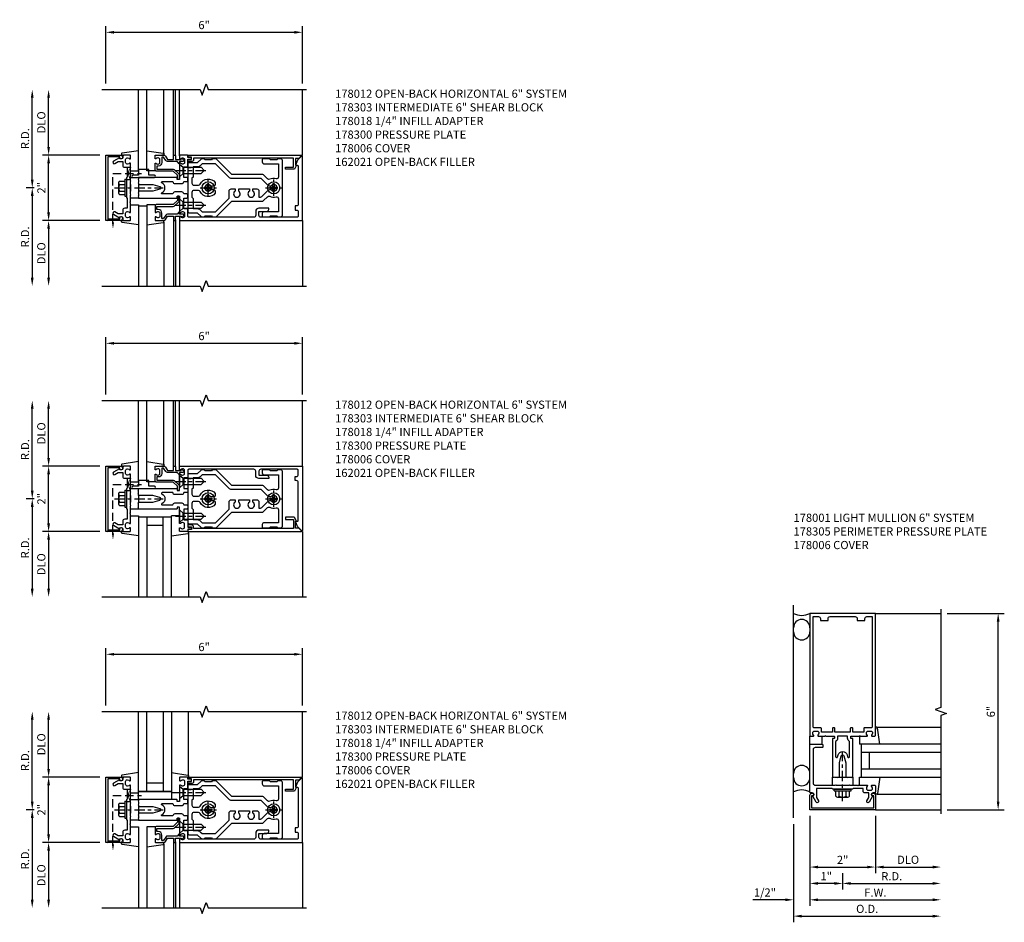
# Model space of a CAD drawing. Units: inches. Extents: x 0 to 161, y 0 to 103.
# Drawn here: x 40 to 70, y 28 to 55 of the extents above; entities that cross this region are included whole.
import ezdxf

# ---------------------------------------------------------------- set-up
doc = ezdxf.new("R2010")
doc.units = ezdxf.units.IN
doc.header["$MEASUREMENT"] = 0
doc.linetypes.add('CENTER', pattern=[2, 1.25, -0.25, 0.25, -0.25])
doc.linetypes.add('HIDDEN', pattern=[0.375, 0.25, -0.125])
doc.layers.get('0').update_dxf_attribs({"color": 4})
for name, color, linetype in [('CENTER', 1, 'CENTER'), ('DIME', 2, 'Continuous'), ('HIDDEN', 3, 'HIDDEN'), ('PARTSLIST', 3, 'Continuous')]:
    doc.layers.add(name, color=color, linetype=linetype)
doc.styles.get("Standard").update_dxf_attribs({"font": 'arial.ttf'})
doc.dimstyles.get("Standard").update_dxf_attribs({"dimtxt": 0.25, "dimasz": 0.25, "dimexe": 0.188, "dimexo": 0.188, "dimgap": 0.094, "dimtad": 1, "dimdec": 4, "dimzin": 0, "dimdsep": 46, "dimlunit": 4, "dimtxsty": 'Standard', "dimcen": -0.0625, "dimclrd": 256, "dimclre": 256, "dimclrt": 256, "dimadec": 1, "dimazin": 2, "dimtfac": 1, "dimtdec": 4, "dimtofl": 0, "dimtmove": 0, "dimatfit": 3, "dimfxl": 1, "dimfrac": 2, "dimtolj": 1, "dimtzin": 0, "dimlwd": -1, "dimlwe": -1, "dimarcsym": 0})

# ---------------------------------------------------------------- blocks, each defined once
blk = doc.blocks.new('*D61')
at = {"layer": 'DIME', "transparency": 16777216}
for p, q in [((40.312, 50), (40.062, 50)), ((40.25, 49.75), (40.25, 47.25))]:
    blk.add_line(p, q, dxfattribs=at)
for points in [[(40.208, 49.75), (40.292, 49.75), (40.25, 50)], [(40.208, 47.25), (40.292, 47.25), (40.25, 47)]]:
    blk.add_solid(points, dxfattribs=at)
at = {"layer": 'DIME', "transparency": 16777216, "insert": (40.031, 48.5), "char_height": 0.25, "attachment_point": 5, "rotation": 90}
blk.add_mtext('\\A1;R.D.', dxfattribs=at)
blk = doc.blocks.new('*D62')
at = {"layer": 'DIME', "transparency": 16777216}
for p, q in [((40.25, 50.25), (40.25, 52.75)), ((40.312, 50), (40.062, 50))]:
    blk.add_line(p, q, dxfattribs=at)
for points in [[(40.208, 52.75), (40.292, 52.75), (40.25, 53)], [(40.208, 50.25), (40.292, 50.25), (40.25, 50)]]:
    blk.add_solid(points, dxfattribs=at)
at = {"layer": 'DIME', "transparency": 16777216, "insert": (40.031, 51.5), "char_height": 0.25, "attachment_point": 5, "rotation": 90}
blk.add_mtext('\\A1;R.D.', dxfattribs=at)
blk = doc.blocks.new('*D63')
at = {"layer": 'DIME', "transparency": 16777216}
for p, q in [((42.312, 49), (40.562, 49)), ((40.75, 48.75), (40.75, 47.25))]:
    blk.add_line(p, q, dxfattribs=at)
for points in [[(40.708, 48.75), (40.792, 48.75), (40.75, 49)], [(40.708, 47.25), (40.792, 47.25), (40.75, 47)]]:
    blk.add_solid(points, dxfattribs=at)
at = {"layer": 'DIME', "transparency": 16777216, "insert": (40.527, 48), "char_height": 0.25, "attachment_point": 5, "rotation": 90}
blk.add_mtext('\\A1;DLO', dxfattribs=at)
blk = doc.blocks.new('*D64')
at = {"layer": 'DIME', "transparency": 16777216}
for p, q in [((40.75, 51.25), (40.75, 52.75)), ((42.312, 51), (40.562, 51))]:
    blk.add_line(p, q, dxfattribs=at)
for points in [[(40.708, 52.75), (40.792, 52.75), (40.75, 53)], [(40.708, 51.25), (40.792, 51.25), (40.75, 51)]]:
    blk.add_solid(points, dxfattribs=at)
at = {"layer": 'DIME', "transparency": 16777216, "insert": (40.527, 52), "char_height": 0.25, "attachment_point": 5, "rotation": 90}
blk.add_mtext('\\A1;DLO', dxfattribs=at)
blk = doc.blocks.new('*D65')
at = {"layer": 'DIME', "transparency": 16777216}
for p, q in [((42.312, 51), (40.562, 51)), ((40.75, 49.25), (40.75, 50.75)), ((42.312, 49), (40.562, 49))]:
    blk.add_line(p, q, dxfattribs=at)
for points in [[(40.708, 50.75), (40.792, 50.75), (40.75, 51)], [(40.708, 49.25), (40.792, 49.25), (40.75, 49)]]:
    blk.add_solid(points, dxfattribs=at)
at = {"layer": 'DIME', "transparency": 16777216, "insert": (40.53, 50), "char_height": 0.25, "attachment_point": 5, "rotation": 90}
blk.add_mtext('\\A1;2"', dxfattribs=at)
blk = doc.blocks.new('*D66')
at = {"layer": 'DIME', "transparency": 16777216}
for p, q in [((42.5, 53.188), (42.5, 54.938)), ((42.75, 54.75), (48.25, 54.75)), ((48.5, 53.188), (48.5, 54.938))]:
    blk.add_line(p, q, dxfattribs=at)
for points in [[(42.75, 54.792), (42.75, 54.708), (42.5, 54.75)], [(48.25, 54.792), (48.25, 54.708), (48.5, 54.75)]]:
    blk.add_solid(points, dxfattribs=at)
at = {"layer": 'DIME', "transparency": 16777216, "insert": (45.5, 54.972), "char_height": 0.25, "attachment_point": 5}
blk.add_mtext('\\A1;6"', dxfattribs=at)
blk = doc.blocks.new('B128406')
for p, q in [((-0.24, 0.153), (-0.24, -0.156)), ((-0.205, 0.203), (-0.05, 0.203)), ((-0.205, 0.101), (-0.05, 0.101)), ((-0.05, 0.26), (-0.05, -0.26)), ((-0.05, 0.26), (0, 0.26)), ((0, 0.26), (0, -0.26)), ((-0.205, -0.105), (-0.05, -0.105)), ((-0.205, -0.206), (-0.05, -0.206)), ((-0.05, -0.26), (0, -0.26))]:
    blk.add_line(p, q)
for centre, radius, start, end in [((-0.186, 0.152), 0.0543, 110.9107, 249.0893), ((-0.071, -0.002), 0.169, 142.5556, 217.4444), ((-0.186, -0.155), 0.0543, 110.9107, 249.0893)]:
    blk.add_arc(centre, radius, start, end)
at = {"layer": 'CENTER', "ltscale": 0.25}
blk.add_line((-0.365, 0), (1.125, 0), dxfattribs=at)
blk = doc.blocks.new('B162310-M')
for p, q in [((-0.313, -0.25), (-0.313, 0)), ((0.313, 0), (0.313, -0.25))]:
    blk.add_line(p, q)
at = {"ltscale": 0.25}
for p, q in [((-0.1, 0), (0.1, 0)), ((-0.105, -0.25), (0.105, -0.25))]:
    blk.add_line(p, q, dxfattribs=at)
blk = doc.blocks.new('B027850-M')
blk.add_line((-0.3, 0.15), (-0.3, 0.4))
blk.add_lwpolyline([(0.314, 0.4), (0.242, -0.103, -0.373552), (0.223, -0.12), (0.2, -0.12, -0.414214), (0.18, -0.1), (0.18, -0.056)], format="xyb")
blk = doc.blocks.new('B178006')
blk.add_lwpolyline([(-0.95, -0.94), (0.95, -0.94), (0.95, -0.576), (0.92, -0.576, -1), (0.92, -0.496), (0.94, -0.496, -0.414214), (1, -0.556), (1, -1), (-1, -1), (-1, -0.556, -0.414214), (-0.94, -0.496), (-0.92, -0.496, -1), (-0.92, -0.576), (-0.95, -0.576)], format="xyb", close=True)
blk = doc.blocks.new('B178300')
blk.add_lwpolyline([(-0.25, -0.195), (-0.25, 0.195), (-0.235, 0.21), (-0.25, 0.225), (-0.25, 0.423), (-0.265, 0.439), (-0.25, 0.454), (-0.25, 0.742, 0.669376), (-0.276, 0.753, -0.199773), (-0.339, 0.726), (-0.35, 0.726, -0.414214), (-0.4, 0.776), (-0.4, 0.864, -0.414214), (-0.35, 0.914), (-0.339, 0.914, -0.199773), (-0.276, 0.887, 0.669376), (-0.25, 0.898), (-0.25, 0.98, 0.414214), (-0.27, 1), (-0.456, 1, 0.414214), (-0.486, 0.97), (-0.486, 0.93, -0.84909), (-0.583, 0.914), (-0.766, 0.809, 1), (-0.726, 0.739), (-0.621, 0.8), (-0.486, 0.8), (-0.486, 0.686, 0.414214), (-0.426, 0.626), (-0.35, 0.626), (-0.35, 0.325), (-0.375, 0.3), (-0.375, 0.015), (-0.36, 0), (-0.375, -0.015), (-0.375, -0.3), (-0.35, -0.325), (-0.35, -0.626), (-0.426, -0.626, 0.414214), (-0.486, -0.686), (-0.486, -0.8), (-0.621, -0.8), (-0.726, -0.739, 1), (-0.766, -0.809), (-0.583, -0.914, -0.84909), (-0.486, -0.93), (-0.486, -0.97, 0.414214), (-0.456, -1), (-0.27, -1, 0.414214), (-0.25, -0.98), (-0.25, -0.898, 0.669376), (-0.276, -0.887, -0.199773), (-0.339, -0.914), (-0.35, -0.914, -0.414214), (-0.4, -0.864), (-0.4, -0.776, -0.414214), (-0.35, -0.726), (-0.339, -0.726, -0.199773), (-0.276, -0.753, 0.669376), (-0.25, -0.742), (-0.25, -0.454), (-0.265, -0.438), (-0.25, -0.424), (-0.25, -0.225), (-0.235, -0.21)], format="xyb", close=True)
blk = doc.blocks.new('B178018')
blk.add_lwpolyline([(1, 1.105, 0.414214), (0.98, 1.125), (0.863, 1.125), (0.863, 1.3), (0.883, 1.3, 0.641869), (0.894, 1.325), (0.856, 1.37, 0.695143), (0.803, 1.35), (0.803, 1.25), (0.742, 1.25, 0.668179), (0.737, 1.237), (0.782, 1.192, 0.198912), (0.787, 1.19), (0.803, 1.19), (0.803, 0.878, 0.267949), (0.833, 0.826), (0.94, 0.764), (0.94, 0.71), (0.776, 0.71, 0.414214), (0.666, 0.6), (0.666, 0.56), (0.568, 0.56), (0.568, 1.057, 0.198912), (0.55, 1.099), (0.425, 1.224, 0.198912), (0.383, 1.242), (0.273, 1.242, 0.414214), (0.253, 1.222), (0.253, 1.202, 0.414214), (0.273, 1.182), (0.383, 1.182), (0.508, 1.057), (0.508, 0.56, 0.414214), (0.568, 0.5), (0.742, 0.5, 0.669376), (0.753, 0.526, -0.199773), (0.726, 0.589), (0.726, 0.6, -0.414214), (0.776, 0.65), (0.864, 0.65, -0.414214), (0.914, 0.6), (0.914, 0.589, -0.199773), (0.887, 0.526, 0.669376), (0.898, 0.5), (0.98, 0.5, 0.414214), (1, 0.52), (1, 0.764, 0.267949), (0.97, 0.816), (0.863, 0.878), (0.863, 1.065), (0.98, 1.065, 0.414214), (1, 1.085)], format="xyb", close=True)
blk = doc.blocks.new('B178012')
blk.add_lwpolyline([(1.109, 0.128), (1.315, 0.128, 0.414214), (1.375, 0.188), (1.47, 0.188, 0.414214), (1.5, 0.218), (1.5, 0.283, 0.414214), (1.47, 0.313), (1.375, 0.313), (1.375, 0.645), (1.48, 0.645, 0.414214), (1.5, 0.665), (1.5, 0.87), (1.581, 0.87, 1), (1.581, 0.93), (1.5, 0.93), (1.5, 0.98, 0.414214), (1.48, 1), (1.27, 1, 0.414214), (1.25, 0.98), (1.25, 0.898, 0.669376), (1.276, 0.887, -0.199773), (1.339, 0.914), (1.35, 0.914, -0.414214), (1.4, 0.864), (1.4, 0.776, -0.414214), (1.35, 0.726), (1.339, 0.726, -0.199773), (1.276, 0.753, 0.669376), (1.25, 0.742), (1.25, 0.546), (1.265, 0.531), (1.25, 0.516), (1.25, 0.263, -0.414214), (1.24, 0.253), (1.184, 0.253, -0.414214), (1.174, 0.263), (1.174, 0.303, 0.414214), (1.164, 0.313), (0, 0.313), (0, 0.273), (-0.015, 0.258), (0, 0.243), (0, 0.17), (-0.015, 0.155), (0, 0.14), (0, 0.1), (0.43, 0.1), (0.648, 0.042, -0.767327), (0.648, -0.042), (0.43, -0.1), (0, -0.1), (0, -0.14), (-0.015, -0.155), (0, -0.17), (0, -0.243), (-0.015, -0.258), (0, -0.273), (0, -0.313), (1.164, -0.313, 0.414214), (1.174, -0.303), (1.174, -0.263, -0.414214), (1.184, -0.253), (1.24, -0.253, -0.414214), (1.25, -0.263), (1.25, -0.516), (1.265, -0.531), (1.25, -0.546), (1.25, -0.742, 0.669376), (1.276, -0.753, -0.199773), (1.339, -0.726), (1.35, -0.726, -0.414214), (1.4, -0.776), (1.4, -0.864, -0.414214), (1.35, -0.914), (1.339, -0.914, -0.199773), (1.276, -0.887, 0.669376), (1.25, -0.898), (1.25, -0.98, 0.414214), (1.27, -1), (5, -1), (5, 0.969, 0.668179), (4.983, 0.976), (4.849, 0.842), (4.793, 0.688), (4.845, 0.688, -0.414214), (4.875, 0.658), (4.875, -0.495, -0.414214), (4.815, -0.555), (4.78, -0.555), (4.78, -0.68), (4.815, -0.68, -0.414214), (4.875, -0.74), (4.875, -0.87, -0.414214), (4.845, -0.9), (3.735, -0.9, -0.414214), (3.675, -0.84), (3.675, -0.72), (3.915, -0.72, 0.414214), (3.975, -0.66), (3.975, -0.62), (3.675, -0.62, 0.414214), (3.575, -0.72), (3.575, -0.84, -0.414214), (3.515, -0.9), (1.53, -0.9, -0.414214), (1.5, -0.87), (1.5, -0.665, 0.414214), (1.48, -0.645), (1.375, -0.645), (1.375, -0.313), (1.47, -0.313, 0.414214), (1.5, -0.283), (1.5, -0.218, 0.414214), (1.47, -0.188), (1.375, -0.188, 0.414214), (1.315, -0.128), (1.109, -0.128, 0.414214), (1.049, -0.188), (0.721, -0.188, -0.790683), (0.712, -0.15, 0.616785), (0.712, 0.15, -0.790683), (0.721, 0.188), (1.049, 0.188, 0.414214)], format="xyb", close=True)
blk = doc.blocks.new('B128930')
for p, q in [((0, 0.192), (0.112, 0.095)), ((0, 0.192), (0, -0.192)), ((0.112, 0.095), (0.655, 0.095)), ((0.112, -0.095), (0.112, 0.095)), ((0.75, 0), (0.655, 0.095)), ((0, -0.192), (0.112, -0.095)), ((0.112, -0.095), (0.655, -0.095)), ((0.75, 0), (0.655, -0.095))]:
    blk.add_line(p, q)
at = {"layer": 'CENTER', "ltscale": 0.25}
blk.add_line((-0.125, 0), (0.875, 0), dxfattribs=at)
blk = doc.blocks.new('B128570H')
for p, q in [((-0.118, 0.023), (-0.023, 0.023)), ((-0.023, 0.023), (-0.023, 0.118)), ((0.023, 0.023), (0.023, 0.118)), ((0.023, 0.023), (0.118, 0.023)), ((-0.118, -0.023), (-0.023, -0.023)), ((-0.023, -0.118), (-0.023, -0.023)), ((0.023, -0.118), (0.023, -0.023)), ((0.023, -0.023), (0.118, -0.023))]:
    blk.add_line(p, q)
blk.add_circle((0, 0), 0.186)
for start, end in [(168.9499, 191.0501), (78.9499, 101.0501), (348.9499, 11.0501), (258.9499, 281.0501)]:
    blk.add_arc((0, 0), 0.12, start, end)
at = {"layer": 'CENTER', "linetype": 'CENTER', "ltscale": 0.25}
for p, q in [((-0.25, 0), (0.25, 0)), ((0, -0.25), (0, 0.25))]:
    blk.add_line(p, q, dxfattribs=at)
blk = doc.blocks.new('B178014')
at = {"color": 4}
for points in [[(1.177, -0.885), (1.25, -0.885), (1.28, -0.855), (1.47, -0.855), (1.5, -0.885), (1.609, -0.885, 0.198912), (1.631, -0.876), (2.097, -0.41), (3.024, -0.41, 0.198912), (3.067, -0.392), (3.188, -0.271, -0.314012), (3.256, -0.259, 0.171809), (3.445, -0.276, -0.489155), (3.52, -0.334), (3.52, -0.73), (3.085, -0.73, 0.414214), (3.025, -0.79), (3.025, -0.855, 0.414214), (3.055, -0.885), (3.25, -0.885), (3.28, -0.855), (3.47, -0.855), (3.5, -0.885), (3.585, -0.885, 0.414214), (3.645, -0.825), (3.645, 0.825, 0.414214), (3.585, 0.885), (3.5, 0.885), (3.47, 0.855), (3.28, 0.855), (3.25, 0.885), (3.055, 0.885, 0.414214), (3.025, 0.855), (3.025, 0.79, 0.414214), (3.085, 0.73), (3.52, 0.73), (3.52, 0.334, -0.489155), (3.445, 0.276, 0.171809), (3.256, 0.259, -0.314012), (3.188, 0.271), (3.067, 0.392, 0.198912), (3.024, 0.41), (2.097, 0.41), (1.631, 0.876, 0.198912), (1.609, 0.885), (1.5, 0.885), (1.47, 0.855), (1.28, 0.855), (1.25, 0.885), (1.177, 0.885, 0.198912), (1.156, 0.876), (1.041, 0.761), (0.78, 0.761, 0.414214), (0.75, 0.731), (0.75, 0.546), (0.765, 0.531), (0.75, 0.516), (0.75, -0.516), (0.765, -0.531), (0.75, -0.546), (0.75, -0.731, 0.414214), (0.78, -0.761), (1.041, -0.761), (1.156, -0.876, 0.198912)], [(1.041, 0.636), (0.91, 0.636), (0.91, 0.325), (0.875, 0.29), (0.875, 0.14, 0.414214), (0.935, 0.08), (1.076, 0.08, 0.290987), (1.131, 0.115, -0.563903), (1.59, 0.163), (1.59, 0.115, -0.414214), (1.53, 0.055), (1.459, 0.055, 3.356627), (1.459, -0.055), (1.53, -0.055, -0.414214), (1.59, -0.115), (1.59, -0.163, -0.563903), (1.131, -0.115, 0.290987), (1.076, -0.08), (0.935, -0.08, 0.414214), (0.875, -0.14), (0.875, -0.29), (0.91, -0.325), (0.91, -0.636), (1.041, -0.636, -0.198912), (1.13, -0.673), (1.187, -0.73), (1.6, -0.73), (2.015, -0.315), (2.015, -0.092, -0.414214), (2.075, -0.032), (2.195, -0.032), (2.195, -0.103, 3.356627), (2.305, -0.103), (2.305, -0.032), (2.632, -0.032), (2.632, -0.103, 3.356627), (2.742, -0.103), (2.742, -0.032), (2.862, -0.032, -0.414214), (2.922, -0.092), (2.922, -0.285), (2.973, -0.285, 0.198912), (3.015, -0.267), (3.21, -0.073, -0.198912), (3.252, -0.055), (3.291, -0.055, 3.356627), (3.291, 0.055), (3.252, 0.055, -0.198912), (3.21, 0.073), (3.015, 0.267, 0.198912), (2.973, 0.285), (2.07, 0.285, -0.198912), (2.027, 0.303), (1.6, 0.73), (1.187, 0.73), (1.13, 0.673, -0.198912)]]:
    blk.add_lwpolyline(points, format="xyb", close=True, dxfattribs=at)
blk = doc.blocks.new('b178303')
at = {"layer": 'HIDDEN', "ltscale": 0.25}
for p, q in [((0.75, 0.62225), (0.91, 0.62225)), ((0.75, 0.44025), (0.91, 0.44025)), ((0.75, -0.44025), (0.91, -0.44025)), ((0.75, -0.62225), (0.91, -0.62225))]:
    blk.add_line(p, q, dxfattribs=at)
blk.add_blockref('B178014', (0, 0))
blk = doc.blocks.new('B027906')
blk.add_lwpolyline([(-0.325, 0, 1), (-0.325, -0.07), (-0.155, -0.07), (-0.155, -0.25), (0.155, -0.25), (0.155, -0.07), (0.325, -0.07, 1), (0.325, 0)], format="xyb", close=True)
blk = doc.blocks.new('B162021')
blk.add_lwpolyline([(-1.15, 4.893), (-1.15, 4.793), (-0.938, 4.793), (-0.938, 4.825), (-0.823, 4.759, -0.267949), (-0.816, 4.746), (-0.816, 4.481), (-0.878, 4.481), (-0.878, 4.731), (-1.16, 4.731), (-1.16, 1.676), (-1.11, 1.676, -0.414214), (-1.05, 1.616), (-1.05, 1.536, -1), (-1.11, 1.536), (-1.11, 1.611), (-1.19, 1.611), (-1.19, 1.526, -0.414214), (-1.21, 1.506), (-1.25, 1.506), (-1.25, 4.969, -0.668179), (-1.233, 4.976)], format="xyb", close=True)
blk = doc.blocks.new('*D67')
at = {"layer": 'DIME', "transparency": 16777216}
for p, q in [((40.312, 40.5), (40.062, 40.5)), ((40.25, 40.25), (40.25, 37.75))]:
    blk.add_line(p, q, dxfattribs=at)
for points in [[(40.208, 40.25), (40.292, 40.25), (40.25, 40.5)], [(40.208, 37.75), (40.292, 37.75), (40.25, 37.5)]]:
    blk.add_solid(points, dxfattribs=at)
at = {"layer": 'DIME', "transparency": 16777216, "insert": (40.031, 39), "char_height": 0.25, "attachment_point": 5, "rotation": 90}
blk.add_mtext('\\A1;R.D.', dxfattribs=at)
blk = doc.blocks.new('*D68')
at = {"layer": 'DIME', "transparency": 16777216}
for p, q in [((40.25, 40.75), (40.25, 43.25)), ((40.312, 40.5), (40.062, 40.5))]:
    blk.add_line(p, q, dxfattribs=at)
for points in [[(40.208, 43.25), (40.292, 43.25), (40.25, 43.5)], [(40.208, 40.75), (40.292, 40.75), (40.25, 40.5)]]:
    blk.add_solid(points, dxfattribs=at)
at = {"layer": 'DIME', "transparency": 16777216, "insert": (40.031, 42), "char_height": 0.25, "attachment_point": 5, "rotation": 90}
blk.add_mtext('\\A1;R.D.', dxfattribs=at)
blk = doc.blocks.new('*D69')
at = {"layer": 'DIME', "transparency": 16777216}
for p, q in [((42.312, 39.5), (40.562, 39.5)), ((40.75, 39.25), (40.75, 37.75))]:
    blk.add_line(p, q, dxfattribs=at)
for points in [[(40.708, 39.25), (40.792, 39.25), (40.75, 39.5)], [(40.708, 37.75), (40.792, 37.75), (40.75, 37.5)]]:
    blk.add_solid(points, dxfattribs=at)
at = {"layer": 'DIME', "transparency": 16777216, "insert": (40.527, 38.5), "char_height": 0.25, "attachment_point": 5, "rotation": 90}
blk.add_mtext('\\A1;DLO', dxfattribs=at)
blk = doc.blocks.new('*D70')
at = {"layer": 'DIME', "transparency": 16777216}
for p, q in [((40.75, 41.75), (40.75, 43.25)), ((42.312, 41.5), (40.562, 41.5))]:
    blk.add_line(p, q, dxfattribs=at)
for points in [[(40.708, 43.25), (40.792, 43.25), (40.75, 43.5)], [(40.708, 41.75), (40.792, 41.75), (40.75, 41.5)]]:
    blk.add_solid(points, dxfattribs=at)
at = {"layer": 'DIME', "transparency": 16777216, "insert": (40.527, 42.5), "char_height": 0.25, "attachment_point": 5, "rotation": 90}
blk.add_mtext('\\A1;DLO', dxfattribs=at)
blk = doc.blocks.new('*D71')
at = {"layer": 'DIME', "transparency": 16777216}
for p, q in [((42.312, 41.5), (40.562, 41.5)), ((40.75, 39.75), (40.75, 41.25)), ((42.312, 39.5), (40.562, 39.5))]:
    blk.add_line(p, q, dxfattribs=at)
for points in [[(40.708, 41.25), (40.792, 41.25), (40.75, 41.5)], [(40.708, 39.75), (40.792, 39.75), (40.75, 39.5)]]:
    blk.add_solid(points, dxfattribs=at)
at = {"layer": 'DIME', "transparency": 16777216, "insert": (40.53, 40.5), "char_height": 0.25, "attachment_point": 5, "rotation": 90}
blk.add_mtext('\\A1;2"', dxfattribs=at)
blk = doc.blocks.new('*D72')
at = {"layer": 'DIME', "transparency": 16777216}
for p, q in [((42.5, 43.688), (42.5, 45.438)), ((48.5, 43.688), (48.5, 45.438)), ((42.75, 45.25), (48.25, 45.25))]:
    blk.add_line(p, q, dxfattribs=at)
for points in [[(42.75, 45.292), (42.75, 45.208), (42.5, 45.25)], [(48.25, 45.292), (48.25, 45.208), (48.5, 45.25)]]:
    blk.add_solid(points, dxfattribs=at)
at = {"layer": 'DIME', "transparency": 16777216, "insert": (45.5, 45.472), "char_height": 0.25, "attachment_point": 5}
blk.add_mtext('\\A1;6"', dxfattribs=at)
blk = doc.blocks.new('*D73')
at = {"layer": 'DIME', "transparency": 16777216}
for p, q in [((40.312, 31), (40.062, 31)), ((40.25, 30.75), (40.25, 28.25))]:
    blk.add_line(p, q, dxfattribs=at)
for points in [[(40.208, 30.75), (40.292, 30.75), (40.25, 31)], [(40.208, 28.25), (40.292, 28.25), (40.25, 28)]]:
    blk.add_solid(points, dxfattribs=at)
at = {"layer": 'DIME', "transparency": 16777216, "insert": (40.031, 29.5), "char_height": 0.25, "attachment_point": 5, "rotation": 90}
blk.add_mtext('\\A1;R.D.', dxfattribs=at)
blk = doc.blocks.new('*D74')
at = {"layer": 'DIME', "transparency": 16777216}
for p, q in [((40.25, 31.25), (40.25, 33.75)), ((40.312, 31), (40.062, 31))]:
    blk.add_line(p, q, dxfattribs=at)
for points in [[(40.208, 33.75), (40.292, 33.75), (40.25, 34)], [(40.208, 31.25), (40.292, 31.25), (40.25, 31)]]:
    blk.add_solid(points, dxfattribs=at)
at = {"layer": 'DIME', "transparency": 16777216, "insert": (40.031, 32.5), "char_height": 0.25, "attachment_point": 5, "rotation": 90}
blk.add_mtext('\\A1;R.D.', dxfattribs=at)
blk = doc.blocks.new('*D75')
at = {"layer": 'DIME', "transparency": 16777216}
for p, q in [((42.312, 30), (40.562, 30)), ((40.75, 29.75), (40.75, 28.25))]:
    blk.add_line(p, q, dxfattribs=at)
for points in [[(40.708, 29.75), (40.792, 29.75), (40.75, 30)], [(40.708, 28.25), (40.792, 28.25), (40.75, 28)]]:
    blk.add_solid(points, dxfattribs=at)
at = {"layer": 'DIME', "transparency": 16777216, "insert": (40.527, 29), "char_height": 0.25, "attachment_point": 5, "rotation": 90}
blk.add_mtext('\\A1;DLO', dxfattribs=at)
blk = doc.blocks.new('*D76')
at = {"layer": 'DIME', "transparency": 16777216}
for p, q in [((40.75, 32.25), (40.75, 33.75)), ((42.312, 32), (40.562, 32))]:
    blk.add_line(p, q, dxfattribs=at)
for points in [[(40.708, 33.75), (40.792, 33.75), (40.75, 34)], [(40.708, 32.25), (40.792, 32.25), (40.75, 32)]]:
    blk.add_solid(points, dxfattribs=at)
at = {"layer": 'DIME', "transparency": 16777216, "insert": (40.527, 33), "char_height": 0.25, "attachment_point": 5, "rotation": 90}
blk.add_mtext('\\A1;DLO', dxfattribs=at)
blk = doc.blocks.new('*D77')
at = {"layer": 'DIME', "transparency": 16777216}
for p, q in [((42.312, 32), (40.562, 32)), ((40.75, 30.25), (40.75, 31.75)), ((42.312, 30), (40.562, 30))]:
    blk.add_line(p, q, dxfattribs=at)
for points in [[(40.708, 31.75), (40.792, 31.75), (40.75, 32)], [(40.708, 30.25), (40.792, 30.25), (40.75, 30)]]:
    blk.add_solid(points, dxfattribs=at)
at = {"layer": 'DIME', "transparency": 16777216, "insert": (40.53, 31), "char_height": 0.25, "attachment_point": 5, "rotation": 90}
blk.add_mtext('\\A1;2"', dxfattribs=at)
blk = doc.blocks.new('*D78')
at = {"layer": 'DIME', "transparency": 16777216}
for p, q in [((42.5, 34.188), (42.5, 35.938)), ((48.5, 34.188), (48.5, 35.938)), ((42.75, 35.75), (48.25, 35.75))]:
    blk.add_line(p, q, dxfattribs=at)
for points in [[(42.75, 35.792), (42.75, 35.708), (42.5, 35.75)], [(48.25, 35.792), (48.25, 35.708), (48.5, 35.75)]]:
    blk.add_solid(points, dxfattribs=at)
at = {"layer": 'DIME', "transparency": 16777216, "insert": (45.5, 35.972), "char_height": 0.25, "attachment_point": 5}
blk.add_mtext('\\A1;6"', dxfattribs=at)
blk = doc.blocks.new('B027858')
blk.add_lwpolyline([(1, 0.241), (1, -0.009), (0, -0.009), (0, 0.241)], close=True)
blk = doc.blocks.new('*D263')
at = {"layer": 'DIME', "transparency": 16777216}
for p, q in [((64, 30.812), (64, 28.562)), ((65, 29.062), (65, 28.562)), ((64.75, 28.75), (64.25, 28.75))]:
    blk.add_line(p, q, dxfattribs=at)
for points in [[(64.25, 28.792), (64.25, 28.708), (64, 28.75)], [(64.75, 28.792), (64.75, 28.708), (65, 28.75)]]:
    blk.add_solid(points, dxfattribs=at)
at = {"layer": 'DIME', "transparency": 16777216, "insert": (64.5, 28.97), "char_height": 0.25, "attachment_point": 5}
blk.add_mtext('\\A1;1"', dxfattribs=at)
blk = doc.blocks.new('*D264')
at = {"layer": 'DIME', "transparency": 16777216}
for p, q in [((65, 29.062), (65, 28.562)), ((65.25, 28.75), (67.75, 28.75))]:
    blk.add_line(p, q, dxfattribs=at)
for points in [[(65.25, 28.792), (65.25, 28.708), (65, 28.75)], [(67.75, 28.792), (67.75, 28.708), (68, 28.75)]]:
    blk.add_solid(points, dxfattribs=at)
at = {"layer": 'DIME', "transparency": 16777216, "insert": (66.5, 28.969), "char_height": 0.25, "attachment_point": 5}
blk.add_mtext('\\A1;R.D.', dxfattribs=at)
blk = doc.blocks.new('*D265')
at = {"layer": 'DIME', "transparency": 16777216}
for p, q in [((66, 30.812), (66, 29.062)), ((66.25, 29.25), (67.75, 29.25))]:
    blk.add_line(p, q, dxfattribs=at)
for points in [[(66.25, 29.292), (66.25, 29.208), (66, 29.25)], [(67.75, 29.292), (67.75, 29.208), (68, 29.25)]]:
    blk.add_solid(points, dxfattribs=at)
at = {"layer": 'DIME', "transparency": 16777216, "insert": (67, 29.473), "char_height": 0.25, "attachment_point": 5}
blk.add_mtext('\\A1;DLO', dxfattribs=at)
blk = doc.blocks.new('*D266')
at = {"layer": 'DIME', "transparency": 16777216}
for p, q in [((63.5, 30.562), (63.5, 27.562)), ((63.75, 27.75), (67.75, 27.75))]:
    blk.add_line(p, q, dxfattribs=at)
for points in [[(63.75, 27.792), (63.75, 27.708), (63.5, 27.75)], [(67.75, 27.792), (67.75, 27.708), (68, 27.75)]]:
    blk.add_solid(points, dxfattribs=at)
at = {"layer": 'DIME', "transparency": 16777216, "insert": (65.75, 27.973), "char_height": 0.25, "attachment_point": 5}
blk.add_mtext('\\A1;O.D.', dxfattribs=at)
blk = doc.blocks.new('*D267')
at = {"layer": 'DIME', "transparency": 16777216}
for p, q in [((64, 30.812), (64, 28.062)), ((63.5, 30.562), (63.5, 28.062)), ((63.25, 28.25), (62.257, 28.25)), ((64.25, 28.25), (64.5, 28.25))]:
    blk.add_line(p, q, dxfattribs=at)
for points in [[(63.25, 28.292), (63.25, 28.208), (63.5, 28.25)], [(64.25, 28.292), (64.25, 28.208), (64, 28.25)]]:
    blk.add_solid(points, dxfattribs=at)
at = {"layer": 'DIME', "transparency": 16777216, "insert": (62.628, 28.473), "char_height": 0.25, "attachment_point": 5}
blk.add_mtext('\\A1;1/2"', dxfattribs=at)
blk = doc.blocks.new('*D268')
at = {"layer": 'DIME', "transparency": 16777216}
for p, q in [((64, 30.812), (64, 29.062)), ((66, 30.812), (66, 29.062)), ((64.25, 29.25), (65.75, 29.25))]:
    blk.add_line(p, q, dxfattribs=at)
for points in [[(64.25, 29.292), (64.25, 29.208), (64, 29.25)], [(65.75, 29.292), (65.75, 29.208), (66, 29.25)]]:
    blk.add_solid(points, dxfattribs=at)
at = {"layer": 'DIME', "transparency": 16777216, "insert": (65, 29.47), "char_height": 0.25, "attachment_point": 5}
blk.add_mtext('\\A1;2"', dxfattribs=at)
blk = doc.blocks.new('*D269')
at = {"layer": 'DIME', "transparency": 16777216}
for p, q in [((64, 30.812), (64, 28.062)), ((64.25, 28.25), (67.75, 28.25))]:
    blk.add_line(p, q, dxfattribs=at)
for points in [[(64.25, 28.292), (64.25, 28.208), (64, 28.25)], [(67.75, 28.292), (67.75, 28.208), (68, 28.25)]]:
    blk.add_solid(points, dxfattribs=at)
at = {"layer": 'DIME', "transparency": 16777216, "insert": (66, 28.469), "char_height": 0.25, "attachment_point": 5}
blk.add_mtext('\\A1;F.W.', dxfattribs=at)
blk = doc.blocks.new('*D270')
at = {"layer": 'DIME', "transparency": 16777216}
for p, q in [((68.188, 37), (69.938, 37)), ((69.75, 31.25), (69.75, 36.75)), ((68.188, 31), (69.938, 31))]:
    blk.add_line(p, q, dxfattribs=at)
for points in [[(69.708, 36.75), (69.792, 36.75), (69.75, 37)], [(69.708, 31.25), (69.792, 31.25), (69.75, 31)]]:
    blk.add_solid(points, dxfattribs=at)
at = {"layer": 'DIME', "transparency": 16777216, "insert": (69.528, 34), "char_height": 0.25, "attachment_point": 5, "rotation": 90}
blk.add_mtext('\\A1;6"', dxfattribs=at)
blk = doc.blocks.new('B027857-M')
for p, q in [((-0.18, 0.4), (-0.18, 0.15)), ((0.18, 0.15), (0.18, 0.4))]:
    blk.add_line(p, q)
blk = doc.blocks.new('B178305')
blk.add_lwpolyline([(-0.235, -0.21), (-0.25, -0.225), (-0.25, -0.454), (-0.265, -0.469), (-0.25, -0.484), (-0.25, -0.742, -0.669376), (-0.276, -0.753, 0.199773), (-0.339, -0.726), (-0.35, -0.726, 0.414214), (-0.4, -0.776), (-0.4, -0.864, 0.414214), (-0.35, -0.914), (-0.339, -0.914, 0.199773), (-0.276, -0.887, -0.669376), (-0.25, -0.898), (-0.25, -0.98, -0.414214), (-0.27, -1), (-0.456, -1, -0.414214), (-0.486, -0.97), (-0.486, -0.93, 0.84909), (-0.583, -0.914), (-0.766, -0.809, -1), (-0.726, -0.739), (-0.621, -0.8), (-0.486, -0.8), (-0.486, -0.686, -0.414214), (-0.426, -0.626), (-0.35, -0.626), (-0.35, -0.325), (-0.375, -0.3), (-0.375, -0.015), (-0.36, 0), (-0.375, 0.015), (-0.375, 0.3), (-0.35, 0.325), (-0.35, 0.8), (-0.621, 0.8), (-0.726, 0.739, -1), (-0.766, 0.809), (-0.583, 0.914, 0.84909), (-0.486, 0.93), (-0.486, 0.97, -0.414214), (-0.456, 1), (1, 1), (1, 0.63, -0.414214), (0.97, 0.6), (0.93, 0.6, -0.414214), (0.9, 0.63), (0.9, 0.84, 0.414214), (0.84, 0.9), (-0.19, 0.9, 0.414214), (-0.25, 0.84), (-0.25, 0.225), (-0.235, 0.21), (-0.25, 0.195), (-0.25, -0.195)], format="xyb", close=True)
blk = doc.blocks.new('B178001')
for points in [[(1.25, 0.98), (1.25, 0.898, 0.669376), (1.276, 0.887, -0.199773), (1.339, 0.914), (1.35, 0.914, -0.414214), (1.4, 0.864), (1.4, 0.776, -0.414214), (1.35, 0.726), (1.339, 0.726, -0.199773), (1.276, 0.753, 0.669376), (1.25, 0.742), (1.25, 0.546), (1.265, 0.531), (1.25, 0.516), (1.25, 0.263, -0.414214), (1.24, 0.253), (1.184, 0.253, -0.414214), (1.174, 0.263), (1.174, 0.303, 0.414214), (1.164, 0.313), (0, 0.313), (0, 0.273), (-0.015, 0.258), (0, 0.243), (0, 0.17), (-0.015, 0.155), (0, 0.14), (0, 0.1), (0.43, 0.1), (0.648, 0.042, -0.767327), (0.648, -0.042), (0.43, -0.1), (0, -0.1), (0, -0.14), (-0.015, -0.155), (0, -0.17), (0, -0.243), (-0.015, -0.258), (0, -0.273), (0, -0.313), (1.164, -0.313, 0.414214), (1.174, -0.303), (1.174, -0.263, -0.414214), (1.184, -0.253), (1.24, -0.253, -0.414214), (1.25, -0.263), (1.25, -0.516), (1.265, -0.531), (1.25, -0.546), (1.25, -0.742, 0.669376), (1.276, -0.753, -0.199773), (1.339, -0.726), (1.35, -0.726, -0.414214), (1.4, -0.776), (1.4, -0.864, -0.414214), (1.35, -0.914), (1.339, -0.914, -0.199773), (1.276, -0.887, 0.669376), (1.25, -0.898), (1.25, -0.98, 0.414214), (1.27, -1), (5, -1), (5, 1), (1.27, 1, 0.414214)], [(4.78, -0.445), (4.78, -0.68), (4.84, -0.68, -0.414214), (4.9, -0.74), (4.9, -0.9), (1.53, -0.9, -0.414214), (1.5, -0.87), (1.5, -0.665, 0.414214), (1.48, -0.645), (1.375, -0.645), (1.375, -0.313), (1.48, -0.313, 0.414214), (1.5, -0.293), (1.5, -0.253, 0.414214), (1.48, -0.233), (1.375, -0.233), (1.375, 0.233), (1.48, 0.233, 0.414214), (1.5, 0.253), (1.5, 0.293, 0.414214), (1.48, 0.313), (1.375, 0.313), (1.375, 0.645), (1.48, 0.645, 0.414214), (1.5, 0.665), (1.5, 0.87, -0.414214), (1.53, 0.9), (4.9, 0.9), (4.9, 0.74, -0.414214), (4.84, 0.68), (4.78, 0.68), (4.78, 0.445), (4.84, 0.445, -0.414214), (4.9, 0.385), (4.9, -0.385, -0.414214), (4.84, -0.445)], [(1.086, 0.213), (0.623, 0.213, 0.876976), (0.615, 0.154), (0.674, 0.138, -0.767327), (0.674, -0.138), (0.615, -0.154, 0.876976), (0.623, -0.213), (1.086, -0.213, -0.281861), (1.184, -0.153), (1.25, -0.153), (1.25, 0.153), (1.184, 0.153, -0.281861)]]:
    blk.add_lwpolyline(points, format="xyb", close=True)

msp = doc.modelspace()

# ---------------------------------------------------------------- linework, layer by layer
for p, q in [((43.5, 50.52), (43.5, 53)), ((43.75, 50.52), (43.75, 53)), ((44.27, 51.042635), (44.27, 53)), ((44.565, 50.98), (44.565, 53)), ((44.625, 50.98), (44.625, 53)), ((44.75, 50.98), (44.75, 53)), ((48.5, 51), (48.5, 53)), ((43.75, 50.5625), (43.5, 50.5625)), ((43.5, 49.48), (43.5, 47)), ((43.75, 49.4375), (43.5, 49.4375)), ((43.75, 49.48), (43.75, 47)), ((44.565, 49.02), (44.565, 47)), ((44.625, 49.02), (44.625, 47)), ((44.75, 49.02), (44.75, 47)), ((44.27, 48.957365), (44.27, 47)), ((48.5, 49), (48.5, 47)), ((43.5, 41.02), (43.5, 43.5)), ((43.75, 41.02), (43.75, 43.5)), ((44.27, 41.542635), (44.27, 43.5)), ((44.565, 41.48), (44.565, 43.5)), ((44.625, 41.48), (44.625, 43.5)), ((44.75, 41.48), (44.75, 43.5)), ((48.5, 41.5), (48.5, 43.5)), ((43.75, 41.0625), (43.5, 41.0625)), ((43.5, 39.98), (43.5, 37.5)), ((44.5, 39.937), (43.5, 39.937)), ((43.75, 39.937), (43.75, 37.5)), ((44.25, 37.5), (44.25, 39.937)), ((44.5, 37.5), (44.5, 39.98)), ((44.25, 39.687), (43.75, 39.687)), ((45.02, 39.457365), (45.02, 37.5)), ((48.5, 39.5), (48.5, 37.5)), ((63.5, 30.75), (63.5, 37.25)), ((66, 37), (68, 37)), ((43.5, 31.52), (43.5, 34)), ((43.75, 31.563), (43.75, 34)), ((44.25, 34), (44.25, 31.563)), ((44.5, 34), (44.5, 31.52)), ((45.02, 32.042635), (45.02, 34)), ((48.5, 32), (48.5, 34)), ((66.042635, 33.52), (68, 33.52)), ((68, 33), (65.52, 33)), ((65.563, 33), (65.563, 32)), ((68, 32.75), (65.563, 32.75)), ((65.813, 32.75), (65.813, 32.25)), ((65.563, 32.25), (68, 32.25)), ((65.52, 32), (68, 32)), ((44.25, 31.813), (43.75, 31.813)), ((44.5, 31.563), (43.5, 31.563)), ((43.75, 31.5625), (43.5, 31.5625)), ((66.042635, 31.48), (68, 31.48)), ((66, 31), (68, 31)), ((43.5, 30.48), (43.5, 28)), ((43.75, 30.48), (43.75, 28)), ((44.27, 29.957365), (44.27, 28)), ((44.565, 30.02), (44.565, 28)), ((44.625, 30.02), (44.625, 28)), ((44.75, 30.02), (44.75, 28)), ((48.5, 30), (48.5, 28))]:
    msp.add_line(p, q)
at = {"linetype": 'Continuous', "ltscale": 0.25}
for points in [[(42.375, 53), (45.375, 53), (45.4375, 52.828283), (45.5625, 53.171717), (45.625, 53), (48.625, 53)], [(42.375, 47), (45.375, 47), (45.4375, 46.828283), (45.5625, 47.171717), (45.625, 47), (48.625, 47)], [(42.375, 43.5), (45.375, 43.5), (45.4375, 43.328283), (45.5625, 43.671717), (45.625, 43.5), (48.625, 43.5)], [(42.375, 37.5), (45.375, 37.5), (45.4375, 37.328283), (45.5625, 37.671717), (45.625, 37.5), (48.625, 37.5)], [(68, 37.125), (68, 34.125), (67.828282, 34.0625), (68.171717, 33.9375), (68, 33.875), (68, 30.875)], [(42.375, 34), (45.375, 34), (45.4375, 33.828283), (45.5625, 34.171717), (45.625, 34), (48.625, 34)], [(42.375, 28), (45.375, 28), (45.4375, 27.828283), (45.5625, 28.171717), (45.625, 28), (48.625, 28)]]:
    msp.add_lwpolyline(points, dxfattribs=at)
for centre, radius, start, end in [((63.75, 37.46875), 0.53125, 241.9275131, 298.0724869), ((63.75, 36.5625), 0.25, 0, 180), ((63.75, 36.4375), 0.25, 180, 0), ((63.75, 32.1065), 0.25, 0, 180), ((63.75, 31.9815), 0.25, 180, 0), ((63.75, 31.07525), 0.53125, 61.9275131, 118.0724869)]:
    msp.add_arc(centre, radius, start, end)
at = {"layer": 'HIDDEN'}
for p, q in [((42.716, 48.946977), (42.716, 50.4385)), ((42.716, 50.4385), (43.585476, 50.4385)), ((42.716, 39.446977), (42.716, 40.9385)), ((42.716, 40.9385), (43.585476, 40.9385)), ((42.716, 29.946977), (42.716, 31.4385)), ((42.716, 31.4385), (43.585476, 31.4385))]:
    msp.add_line(p, q, dxfattribs=at)
at = {"layer": 'HIDDEN', "ltscale": 0.25}
for points in [[(43.125, 50.251), (43.25, 50.251), (43.150738, 50.626), (43.25, 50.626)], [(42.872, 49), (42.56, 49.05), (42.56, 49), (42.872, 49.05)], [(43.125, 40.751), (43.25, 40.751), (43.150738, 41.126), (43.25, 41.126)], [(42.872, 39.5), (42.56, 39.55), (42.56, 39.5), (42.872, 39.55)], [(43.125, 31.251), (43.25, 31.251), (43.150738, 31.626), (43.25, 31.626)], [(42.872, 30), (42.56, 30.05), (42.56, 30), (42.872, 30.05)]]:
    msp.add_lwpolyline(points, close=True, dxfattribs=at)
at = {"layer": 'HIDDEN'}
for points in [[(42.749333, 48.946977), (42.682666, 48.946977), (42.716, 48.746977)], [(42.749333, 39.446977), (42.682666, 39.446977), (42.716, 39.246977)], [(42.749333, 29.946977), (42.682666, 29.946977), (42.716, 29.746977)]]:
    msp.add_solid(points, dxfattribs=at)

# ---------------------------------------------------------------- block references
at = {"xscale": -1}
for name, p, rotation in [('B027850-M', (43.1, 50.82), 270), ('B178018', (43.5, 50), 270), ('B027850-M', (44.15, 49.18), 90), ('B027850-M', (43.1, 41.32), 270), ('B178012', (43.5, 40.5), 180), ('B178018', (43.5, 40.5), 270), ('B027850-M', (44.9, 39.68), 90), ('B162021', (43.5, 40.75), 270), ('B027850-M', (65.82, 33.4), 180), ('B027857-M', (64.18, 33.4), 180), ('B027850-M', (43.1, 31.82), 270), ('B027850-M', (44.15, 30.18), 90)]:
    msp.add_blockref(name, p, dxfattribs=dict(at, rotation=rotation))
for name, p, rotation in [('B027850-M', (44.15, 50.82), 89.99999999999999), ('B178006', (43.5, 50), 270), ('B162021', (43.5, 49.75), 270), ('B027906', (43.655, 50.3125), 180), ('B162310-M', (43.5, 50), 270), ('B178018', (43.5, 50), 270), ('B027850-M', (43.1, 49.18), 270), ('B178006', (43.5, 40.5), 270), ('B027850-M', (44.15, 41.32), 89.99999999999999), ('B027906', (43.655, 40.8125), 180), ('B162310-M', (43.5, 40.5), 270), ('B027850-M', (43.1, 39.68), 270), ('B128406', (65, 31.625), 90), ('B178006', (43.5, 31), 270), ('B027850-M', (44.9, 31.82), 90), ('B162021', (43.5, 30.75), 270), ('B162310-M', (43.5, 31), 270), ('B178018', (43.5, 31), 270), ('B027850-M', (43.1, 30.18), 270)]:
    msp.add_blockref(name, p, dxfattribs=dict(rotation=rotation))
for name, p in [('B178300', (43.5, 50)), ('B178012', (43.5, 50)), ('b178303', (44.25, 50)), ('B128930', (44.75, 50.53125)), ('B128406', (43.125, 50)), ('B128570H', (45.625, 50)), ('B128570H', (47.625, 50)), ('B128930', (44.75, 49.46875)), ('B178300', (43.5, 40.5)), ('B128930', (44.75, 41.03125)), ('b178303', (44.25, 40.5)), ('B128406', (43.125, 40.5)), ('B128570H', (45.625, 40.5)), ('B128570H', (47.625, 40.5)), ('B128930', (44.75, 39.96875)), ('B178300', (43.5, 31)), ('B178012', (43.5, 31)), ('b178303', (44.25, 31)), ('B162310-M', (65, 32)), ('B027850-M', (65.82, 31.6)), ('B128930', (44.75, 31.53125)), ('B027858', (43.5, 31.321669)), ('B128406', (43.125, 31)), ('B128570H', (45.625, 31)), ('B128570H', (47.625, 31)), ('B128930', (44.75, 30.46875))]:
    msp.add_blockref(name, p)
at = {"linetype": 'Continuous', "rotation": 90}
for name in ['B178001', 'B178305']:
    msp.add_blockref(name, (65, 32), dxfattribs=at)
at = {"linetype": 'Continuous'}
msp.add_blockref('B178006', (65, 32), dxfattribs=at)

# ---------------------------------------------------------------- texts
at = {"layer": 'PARTSLIST', "ltscale": 0.25, "char_height": 0.25, "width": 9, "attachment_point": 1}
for s, insert in [('178012 OPEN-BACK HORIZONTAL 6" SYSTEM\\P178303 INTERMEDIATE 6" SHEAR BLOCK\\P178018 1/4" INFILL ADAPTER\\P178300 PRESSURE PLATE\\P178006 COVER\\P162021 OPEN-BACK FILLER', (49.5, 52.999975)), ('178012 OPEN-BACK HORIZONTAL 6" SYSTEM\\P178303 INTERMEDIATE 6" SHEAR BLOCK\\P178018 1/4" INFILL ADAPTER\\P178300 PRESSURE PLATE\\P178006 COVER\\P162021 OPEN-BACK FILLER', (49.5, 43.499975)), ('178001 LIGHT MULLION 6" SYSTEM\\P178305 PERIMETER PRESSURE PLATE\\P178006 COVER', (63.5, 40.045104)), ('178012 OPEN-BACK HORIZONTAL 6" SYSTEM\\P178303 INTERMEDIATE 6" SHEAR BLOCK\\P178018 1/4" INFILL ADAPTER\\P178300 PRESSURE PLATE\\P178006 COVER\\P162021 OPEN-BACK FILLER', (49.5, 33.999975))]:
    msp.add_mtext(s, dxfattribs=dict(at, insert=insert))

# ---------------------------------------------------------------- dimensions: what is measured, and where the dimension line sits
at = {"layer": 'DIME'}
for base, p1, p2, picture, middle in [((48.5, 54.749975), (42.5, 53), (48.5, 52.999975), '*D66', (45.5, 54.971618)), ((48.5, 45.249975), (42.5, 43.5), (48.5, 43.499975), '*D72', (45.5, 45.471618)), ((48.5, 35.749975), (42.5, 34), (48.5, 33.999975), '*D78', (45.5, 35.971618))]:
    dim = msp.add_linear_dim(base=base, p1=p1, p2=p2, dimstyle='Standard', dxfattribs=at)
    dim.commit()
    dim.dimension.update_dxf_attribs({"geometry": picture, "text_midpoint": middle})
for base, p1, p2, angle, text, picture, middle in [((40.25, 53), (40.5, 50), (42.5, 53), 90, 'R.D.', '*D62', (40.031, 51.5)), ((40.75, 53), (42.5, 51), (42.5, 53), 90, 'DLO', '*D64', (40.526651, 52)), ((40.25, 47), (40.5, 50), (42.5, 47), 90, 'R.D.', '*D61', (40.031, 48.5)), ((40.75, 47), (42.5, 49), (42.5, 47), 90, 'DLO', '*D63', (40.526651, 48)), ((40.25, 43.5), (40.5, 40.5), (42.5, 43.5), 90, 'R.D.', '*D68', (40.031, 42)), ((40.75, 43.5), (42.5, 41.5), (42.5, 43.5), 90, 'DLO', '*D70', (40.526651, 42.5)), ((40.25, 37.5), (40.5, 40.5), (42.5, 37.5), 90, 'R.D.', '*D67', (40.031, 39)), ((40.75, 37.5), (42.5, 39.5), (42.5, 37.5), 90, 'DLO', '*D69', (40.526651, 38.5)), ((40.25, 34), (40.5, 31), (42.5, 34), 90, 'R.D.', '*D74', (40.031, 32.5)), ((40.75, 34), (42.5, 32), (42.5, 34), 90, 'DLO', '*D76', (40.526651, 33)), ((40.25, 28), (40.5, 31), (42.5, 28), 90, 'R.D.', '*D73', (40.031, 29.5)), ((68, 27.75), (63.5, 30.75), (68, 31), 180, 'O.D.', '*D266', (65.75, 27.973349)), ((68, 28.25), (64, 31), (68, 31), 180, 'F.W.', '*D269', (66, 28.469)), ((68, 29.25), (66, 31), (68, 31), 180, 'DLO', '*D265', (67, 29.473349)), ((40.75, 28), (42.5, 30), (42.5, 28), 90, 'DLO', '*D75', (40.526651, 29))]:
    dim = msp.add_linear_dim(base=base, p1=p1, p2=p2, angle=angle, text=text, dimstyle='Standard', override={"dimse2": 1, "dimtmove": 0}, dxfattribs=at)
    dim.commit()
    dim.dimension.update_dxf_attribs({"geometry": picture, "text_midpoint": middle})
for base, p1, p2, angle, picture, middle in [((40.75, 51), (42.5, 49), (42.5, 51), 90, '*D65', (40.530488, 50)), ((40.75, 41.5), (42.5, 39.5), (42.5, 41.5), 90, '*D71', (40.530488, 40.5)), ((69.75, 37), (68, 31), (68, 37), 90, '*D270', (69.528357, 34)), ((40.75, 32), (42.5, 30), (42.5, 32), 90, '*D77', (40.530488, 31)), ((66, 29.25), (64, 31), (66, 31), 180, '*D268', (65, 29.469512))]:
    dim = msp.add_linear_dim(base=base, p1=p1, p2=p2, angle=angle, dimstyle='Standard', dxfattribs=at)
    dim.commit()
    dim.dimension.update_dxf_attribs({"geometry": picture, "text_midpoint": middle})
dim = msp.add_linear_dim(base=(63.5, 28.25), p1=(64, 31), p2=(63.5, 30.75), angle=180, dimstyle='Standard', override={"dimtmove": 0}, dxfattribs=at)
dim.commit()
dim.dimension.update_dxf_attribs({"geometry": '*D267', "text_midpoint": (62.628459, 28.473263)})
dim = msp.add_linear_dim(base=(64, 28.75), p1=(65, 29.25), p2=(64, 31), dimstyle='Standard', override={"dimtmove": 0}, dxfattribs=at)
dim.commit()
dim.dimension.update_dxf_attribs({"geometry": '*D263', "text_midpoint": (64.5, 28.969512)})
dim = msp.add_linear_dim(base=(68, 28.75), p1=(65, 29.25), p2=(68, 31), text='R.D.', dimstyle='Standard', override={"dimse2": 1, "dimtmove": 0}, dxfattribs=at)
dim.commit()
dim.dimension.update_dxf_attribs({"geometry": '*D264', "text_midpoint": (66.5, 28.969)})

doc.saveas('drawing.dxf')
